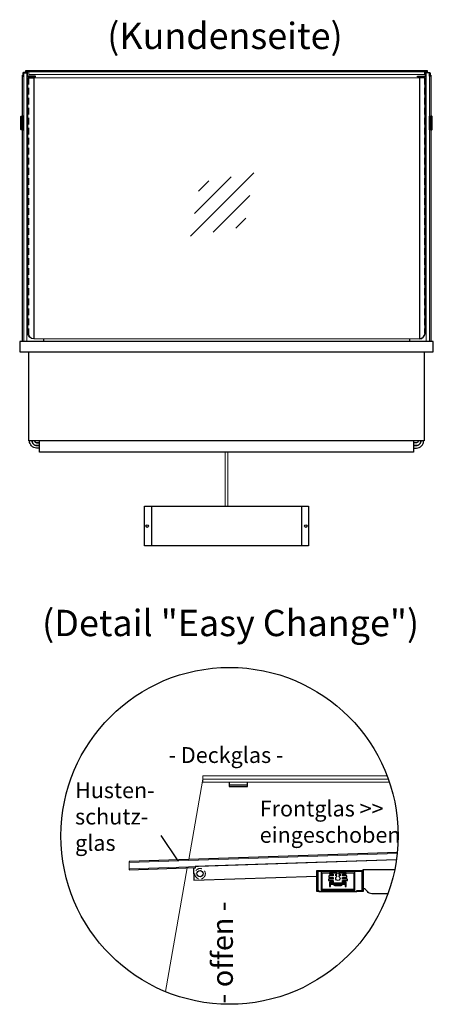
# Model space of a CAD drawing. Units: millimetres. Extents: x 38161 to 75661, y 21430 to 72530.
# Drawn here: x 64450 to 65235, y 32671 to 34541 of the extents above; entities that cross this region are included whole.
import ezdxf
from ezdxf.enums import TextEntityAlignment as Align

# ---------------------------------------------------------------- set-up
doc = ezdxf.new("R2010")
doc.units = ezdxf.units.MM
doc.header["$LTSCALE"] = 2
doc.linetypes.add('AUSGEZOGEN', pattern=[0])
doc.linetypes.add('VERDECKT', pattern=[9.525, 6.35, -3.175])
for name, color, linetype, lineweight in [('A_GLAS', 4, 'Continuous', 20), ('A_HILFSLINIEN', 7, 'Continuous', 13), ('A_TEXT', 7, 'Continuous', 20), ('A_VERDECKT', 5, 'VERDECKT', 13), ('A_VOLL', 3, 'Continuous', 30)]:
    doc.layers.add(name, color=color, linetype=linetype, lineweight=lineweight)
doc.styles.add('ARIAL', font='arial.ttf')
doc.styles.add('Arial_35', font='arial.ttf', dxfattribs={"height": 35})

# ---------------------------------------------------------------- blocks, each defined once
blk = doc.blocks.new('glassymbol')
at = {"layer": 'A_HILFSLINIEN', "linetype": 'AUSGEZOGEN', "lineweight": -3}
for p, q in [((-60.1, -60.1), (60.1, 60.1)), ((-52.5, -17.2), (17.2, 52.5)), ((-45, 25.7), (-25.7, 45)), ((-17.2, -52.5), (52.5, 17.2)), ((25.7, -45), (45, -25.7))]:
    blk.add_line(p, q, dxfattribs=at)
blk = doc.blocks.new('Hainzl HOT Rückansicht')
at = {"layer": 'A_VOLL', "ltscale": 2}
for p, q in [((-142.5, 37.5), (-142.5, -37.5)), ((142.5, 37.5), (142.5, -37.5))]:
    blk.add_line(p, q, dxfattribs=at)
blk.add_lwpolyline([(-155.5, 37.5), (155.5, 37.5), (155.5, -37.5), (-155.5, -37.5)], close=True, dxfattribs=at)
for centre in [(-150.5, 0), (150.5, 0)]:
    blk.add_circle(centre, 2.5, dxfattribs=at)

msp = doc.modelspace()

# ---------------------------------------------------------------- linework, layer by layer
at = {"layer": 'A_GLAS', "ltscale": 2}
for points in [[(64457.1, 34440.2), (64463.1, 34440.2), (64463.1, 33930.2), (64457.1, 33930.2)], [(64466.6, 34443.2), (65217.6, 34443.2), (65217.6, 34437.2), (64466.6, 34437.2)], [(65227.1, 34440.2), (65221.1, 34440.2), (65221.1, 33930.2), (65227.1, 33930.2)]]:
    msp.add_lwpolyline(points, close=True, dxfattribs=at)
for points in [[(64476.1, 34431.2), (65208.1, 34431.2)], [(65208.1, 33935.2), (64476.1, 33935.2)], [(64770.3, 32946.3), (64797.2, 33099), (65149.2, 33099)], [(65151.2, 33093), (64797.2, 33093), (64797.2, 33105), (65146.9, 33105)], [(65166.2, 32957.6), (64657.1, 32940.5), (64657.5, 32928.5), (65164.7, 32945.5)], [(64726, 32695.1), (64767.5, 32930.2)]]:
    msp.add_lwpolyline(points, dxfattribs=at)
at = {"layer": 'A_VERDECKT'}
for points in [[(64466.6, 34431.2), (64466.6, 33945.2, 0.399638), (64476.1, 33935.2, 0.399638)], [(65217.6, 34431.2), (65217.6, 33945.2, -0.399638), (65208.1, 33935.2, -0.399638)]]:
    msp.add_lwpolyline(points, format="xyb", dxfattribs=at)
msp.add_lwpolyline([(64797.2, 33099), (65149.2, 33099)], dxfattribs=at)
msp.add_circle((64791.9, 32919), 10, dxfattribs=at)
at = {"layer": 'A_VOLL', "color": 7, "ltscale": 2}
msp.add_line((64750.2, 32943.4), (64717.9, 32991.5), dxfattribs=at)
at = {"layer": 'A_VOLL', "color": 98}
msp.add_line((65017.6, 32885), (65089.6, 32885), dxfattribs=at)
at = {"layer": 'A_VOLL', "ltscale": 2}
for points in [[(64454.6, 34358.2), (64454.6, 34436.2), (64455.6, 34436.2)], [(65228.6, 34436.2), (65229.6, 34436.2), (65229.6, 34358.2)], [(64454.6, 33930.2), (64454.6, 34332.2)], [(65229.6, 34332.2), (65229.6, 33930.2)], [(64494.6, 33935.2), (64494.6, 33930.2)], [(65189.6, 33935.2), (65189.6, 33930.2)]]:
    msp.add_lwpolyline(points, dxfattribs=at)
at = {"layer": 'A_VOLL', "color": 252}
for points in [[(64456.6, 34434.2), (64456.6, 34439.7, -0.414214), (64457.1, 34440.2), (64463.1, 34440.2, -0.414214), (64463.6, 34439.7), (64463.6, 34434.7, 0.414214), (64465.1, 34433.2), (64479.6, 34433.2), (64479.6, 34434.2), (64465.1, 34434.2, -0.414214), (64464.6, 34434.7), (64464.6, 34439.7, 0.414214), (64463.1, 34441.2), (64457.1, 34441.2, 0.414214), (64455.6, 34439.7), (64455.6, 34434.2)], [(65227.6, 34434.2), (65227.6, 34439.7, 0.414214), (65227.1, 34440.2), (65221.1, 34440.2, 0.414214), (65220.6, 34439.7), (65220.6, 34434.7, -0.414214), (65219.1, 34433.2), (65204.6, 34433.2), (65204.6, 34434.2), (65219.1, 34434.2, 0.414214), (65219.6, 34434.7), (65219.6, 34439.7, -0.414214), (65221.1, 34441.2), (65227.1, 34441.2, -0.414214), (65228.6, 34439.7), (65228.6, 34434.2)]]:
    msp.add_lwpolyline(points, format="xyb", close=True, dxfattribs=at)
at = {"layer": 'A_VOLL', "color": 252, "ltscale": 2}
for points in [[(65223.6, 34441.2), (65223.6, 34444.2), (64460.6, 34444.2), (64460.6, 34441.2)], [(64460.6, 34443.2), (65223.6, 34443.2)]]:
    msp.add_lwpolyline(points, dxfattribs=at)
for points in [[(64465.1, 34431.2), (64476.1, 34431.2), (64476.1, 33935.2, -0.356357), (64465.1, 33945.2)], [(65219.1, 34431.2), (65208.1, 34431.2), (65208.1, 33935.2, 0.356357), (65219.1, 33945.2)]]:
    msp.add_lwpolyline(points, format="xyb", close=True, dxfattribs=at)
at = {"layer": 'A_VOLL', "color": 252}
for points in [[(64455.1, 34358.2), (64455.1, 34342.2), (64452.1, 34342.2), (64451.6, 34342.7), (64451.6, 34357.7), (64452.1, 34358.2)], [(64457.1, 34342.2), (64457.1, 34358.2), (64455.1, 34358.2), (64455.1, 34342.2)], [(65227.1, 34342.2), (65227.1, 34358.2), (65229.1, 34358.2), (65229.1, 34342.2)], [(65229.1, 34358.2), (65229.1, 34342.2), (65232.1, 34342.2), (65232.6, 34342.7), (65232.6, 34357.7), (65232.1, 34358.2)]]:
    msp.add_lwpolyline(points, close=True, dxfattribs=at)
for points in [[(64455.1, 34342.2), (64455.1, 34332.2), (64452.1, 34332.2), (64451.6, 34332.7), (64451.6, 34342.7)], [(64452.1, 34358.2), (64452.1, 34342.2)], [(64452.1, 34342.2), (64452.1, 34332.2)], [(64455.1, 34342.2), (64455.1, 34332.2), (64457.1, 34332.2), (64457.1, 34342.2)], [(65229.1, 34342.2), (65229.1, 34332.2), (65227.1, 34332.2), (65227.1, 34342.2)], [(65229.1, 34342.2), (65229.1, 34332.2), (65232.1, 34332.2), (65232.6, 34332.7), (65232.6, 34342.7)], [(65232.1, 34358.2), (65232.1, 34342.2)], [(65232.1, 34342.2), (65232.1, 34332.2)], [(64847.2, 33093), (64847.2, 33085), (64882.2, 33085), (64882.2, 33093)], [(64882.2, 33087), (64847.2, 33087)], [(65166.4, 32959.6), (64657, 32942.5), (64657.1, 32940.5)], [(65164.7, 32945.5), (64782.4, 32932.7), (64782.5, 32929.7), (64779.5, 32929.6), (64780.3, 32906.6), (65013.6, 32914.4)], [(64657.5, 32928.5), (64657.6, 32926.5), (64782.5, 32930.7)]]:
    msp.add_lwpolyline(points, dxfattribs=at)
at = {"layer": 'A_VOLL'}
msp.add_lwpolyline([(64449.6, 33910.2), (65234.6, 33910.2), (65234.6, 33930.2), (64449.6, 33930.2)], close=True, dxfattribs=at)
for points in [[(65217.1, 33910.2), (65217.1, 33741.2), (64467.1, 33741.2), (64467.1, 33910.2)], [(65197.1, 33741.2), (65197.1, 33720.2), (64487.1, 33720.2), (64487.1, 33741.2)]]:
    msp.add_lwpolyline(points, dxfattribs=at)
at = {"layer": 'A_VOLL', "color": 62}
for points in [[(64487.1, 33727.7), (64481.6, 33727.7, -0.414214), (64468.1, 33741.2)], [(64487.1, 33732.7), (64481.6, 33732.7, -0.414214), (64473.1, 33741.2)], [(64473.1, 33741.2, 0.414214), (64481.6, 33732.7), (64487.1, 33732.7)], [(64487.1, 33737.7), (64481.6, 33737.7, -0.414214), (64478.1, 33741.2)], [(64478.1, 33741.2, 0.414214), (64481.6, 33737.7), (64487.1, 33737.7)], [(65197.1, 33727.7), (65202.6, 33727.7, 0.414214), (65216.1, 33741.2)], [(65197.1, 33732.7), (65202.6, 33732.7, 0.414214), (65211.1, 33741.2)], [(65211.1, 33741.2, -0.414214), (65202.6, 33732.7), (65197.1, 33732.7)], [(65206.1, 33741.2, -0.414214), (65202.6, 33737.7), (65197.1, 33737.7)]]:
    msp.add_lwpolyline(points, format="xyb", dxfattribs=at)
at = {"layer": 'A_VOLL', "color": 62, "lineweight": 5}
for points in [[(64839.6, 33720.2), (64839.6, 33617)], [(64844.6, 33720.2), (64844.6, 33617)]]:
    msp.add_lwpolyline(points, dxfattribs=at)
at = {"layer": 'A_VOLL', "color": 94}
msp.add_lwpolyline([(65017.6, 32885), (65013.6, 32885), (65013.6, 32885), (65013.6, 32925), (65101.6, 32925), (65101.6, 32885), (65089.6, 32885), (65089.6, 32887), (65099.6, 32887), (65099.6, 32923), (65015.6, 32923), (65015.6, 32887), (65017.6, 32887)], close=True, dxfattribs=at)
at = {"layer": 'A_VOLL', "color": 97}
msp.add_lwpolyline([(65023.5, 32921), (65083.6, 32921), (65083.6, 32887), (65081.5, 32887), (65081.5, 32885), (65085.6, 32885), (65085.6, 32923), (65021.5, 32923), (65021.5, 32885), (65025.5, 32885), (65025.5, 32887), (65023.5, 32887)], close=True, dxfattribs=at)
at = {"layer": 'A_VOLL', "color": 49, "ltscale": 2}
msp.add_lwpolyline([(65062.5, 32903), (65069.5, 32903), (65062.5, 32903), (65062.5, 32906), (65071.5, 32906), (65071.5, 32909), (65062.5, 32909), (65062.5, 32912), (65070.5, 32912), (65070.5, 32915), (65062.5, 32915), (65062.5, 32918), (65069.5, 32918), (65069.5, 32921), (65055.5, 32921), (65055.5, 32918), (65057.5, 32918), (65057.5, 32915), (65055.5, 32915), (65055.5, 32913.5, -3.732051), (65051.5, 32913.5), (65051.5, 32915), (65049.5, 32915), (65049.5, 32918), (65051.5, 32918), (65051.5, 32921), (65037.5, 32921), (65037.5, 32918), (65044.5, 32918), (65044.5, 32915), (65036.5, 32915), (65036.5, 32912), (65044.5, 32912), (65044.5, 32909), (65035.5, 32909), (65035.5, 32906), (65044.5, 32906), (65044.5, 32903), (65037.5, 32903), (65037.5, 32895), (65039.5, 32895), (65039.5, 32901), (65067.5, 32901), (65067.5, 32895), (65069.5, 32895), (65069.5, 32903)], format="xyb", dxfattribs=at)
at = {"layer": 'A_VOLL', "color": 94}
msp.add_lwpolyline([(65118, 32881), (65117.7, 32881, -0.24368), (65109.5, 32885.3, 0.164352), (65101.6, 32891), (65101.6, 32927), (65161.5, 32927)], format="xyb", dxfattribs=at)
at = {"layer": 'A_VOLL', "color": 253, "ltscale": 2}
msp.add_lwpolyline([(65023.5, 32887), (65083.6, 32887), (65083.6, 32889), (65023.5, 32889)], close=True, dxfattribs=at)
at = {"layer": 'A_VOLL', "color": 251, "ltscale": 2}
msp.add_lwpolyline([(65040.5, 32899), (65066.5, 32899), (65066.5, 32901), (65040.5, 32901)], close=True, dxfattribs=at)
at = {"layer": 'A_VOLL', "color": 2, "ltscale": 2}
msp.add_lwpolyline([(65045.5, 32899), (65045.5, 32899, 0.414214), (65047.5, 32897), (65059.5, 32897, 0.414214), (65061.5, 32899), (65061.5, 32899), (65061.5, 32899), (65045.5, 32899)], format="xyb", close=True, dxfattribs=at)
at = {"layer": 'A_VOLL', "color": 94}
msp.add_lwpolyline([(65148.5, 32881), (65118, 32881)], dxfattribs=at)
at = {"layer": 'A_VOLL', "color": 192, "ltscale": 2}
msp.add_circle((64847.9, 32991), 320, dxfattribs=at)
at = {"layer": 'A_VOLL', "color": 252}
msp.add_circle((64791.9, 32919), 6, dxfattribs=at)

# ---------------------------------------------------------------- block references
at = {"layer": 'A_HILFSLINIEN'}
msp.add_blockref('glassymbol', (64834, 34190.2), dxfattribs=at)
at = {"layer": 'A_VOLL'}
msp.add_blockref('Hainzl HOT Rückansicht', (64842.1, 33579.5), dxfattribs=at)

# ---------------------------------------------------------------- texts
at = {"layer": 'A_TEXT', "linetype": 'AUSGEZOGEN', "lineweight": 9, "style": 'ARIAL'}
for s, p in [('(Kundenseite)', (64839.1, 34504.2)), ('(Detail "Easy Change")', (64849.8, 33388.9))]:
    msp.add_text(s, height=50, dxfattribs=at).set_placement(p, align=Align.MIDDLE)
at = {"layer": 'A_TEXT', "color": 4, "ltscale": 2, "style": 'Arial_35'}
msp.add_text('- Deckglas -', height=30, dxfattribs=at).set_placement((64732.2, 33129.5))
at = {"layer": 'A_TEXT', "ltscale": 2, "style": 'Arial_35'}
msp.add_text('- offen -', height=40, rotation=90, dxfattribs=at).set_placement((64854.1, 32672.4))
at = {"layer": 'A_TEXT', "color": 6, "ltscale": 2, "insert": (64554.6, 33092.6), "char_height": 30, "attachment_point": 1, "style": 'Arial_35'}
msp.add_mtext_dynamic_manual_height_columns('Husten-\\Pschutz-\\Pglas', width=201.498, gutter_width=175, heights=[0], dxfattribs=at)
msp.add_mtext_dynamic_manual_height_columns('Husten-\\Pschutz-\\Pglas', width=201.498, gutter_width=175, heights=[0], dxfattribs=at)
at = {"layer": 'A_TEXT', "ltscale": 2, "insert": (64905.1, 33057.8), "char_height": 30, "attachment_point": 1, "style": 'Arial_35'}
msp.add_mtext_dynamic_manual_height_columns('{\\C6;Frontglas >> eingeschoben}', width=274.784, gutter_width=175, heights=[0], dxfattribs=at)

doc.saveas('drawing.dxf')
